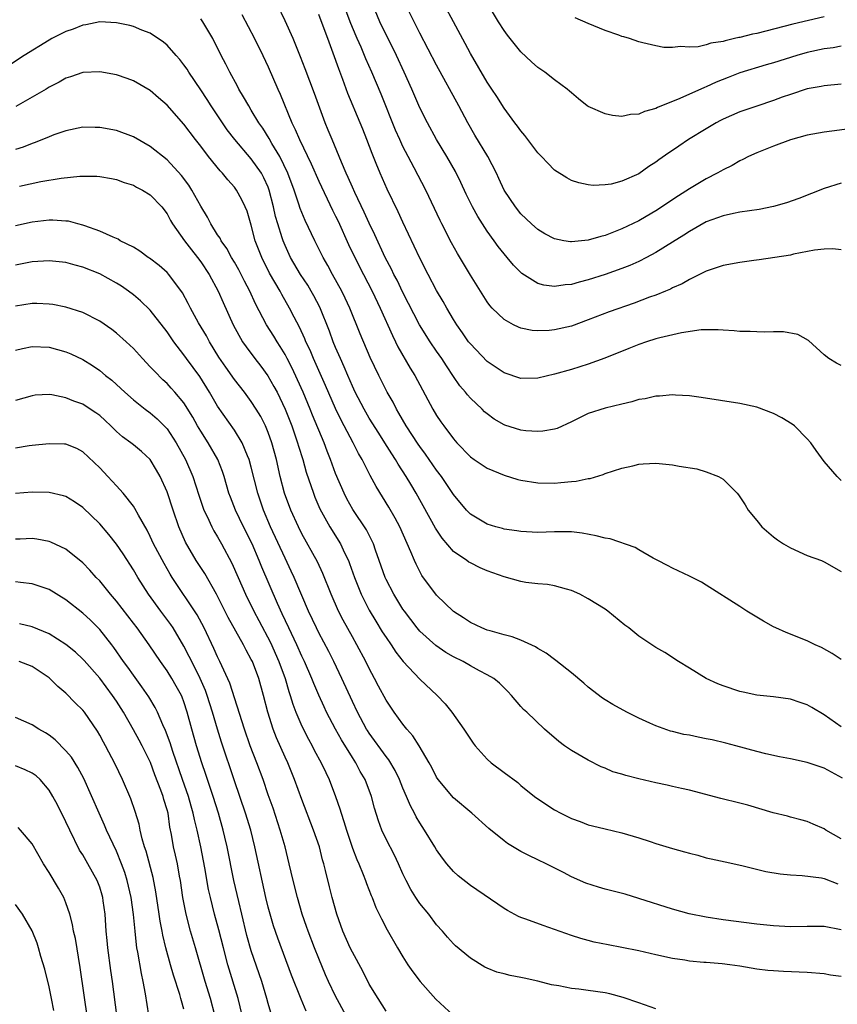
# Model space of a CAD drawing. Units: inches. Extents: x 2538000 to 2541000, y 1536759 to 1539000.
# Drawn here: x 2538726 to 2538823, y 1538228 to 1538345 of the extents above; entities that cross this region are included whole.
import ezdxf

# ---------------------------------------------------------------- set-up
doc = ezdxf.new("R2010")
doc.units = ezdxf.units.IN
doc.header["$MEASUREMENT"] = 0
doc.layers.add('LD25381536_2ft', color=112, linetype='Continuous')

msp = doc.modelspace()

# ---------------------------------------------------------------- linework, layer by layer
at = {"layer": 'LD25381536_2ft'}
for points, elevation in [([(2538823, 1538337.58), (2538821, 1538337.41), (2538820.66, 1538337.33), (2538819, 1538337.03), (2538817, 1538336.36), (2538816.03, 1538336.03), (2538815, 1538335.64), (2538813, 1538334.98), (2538811, 1538334.29), (2538809, 1538333.43), (2538808.71, 1538333.29), (2538808.18, 1538333), (2538807, 1538332.3), (2538804.91, 1538331), (2538803.76, 1538330.24), (2538803, 1538329.72), (2538802.56, 1538329.45), (2538801.38, 1538328.62), (2538801, 1538328.32), (2538800.19, 1538327.81), (2538799, 1538326.95), (2538797, 1538326.06), (2538795.73, 1538325.73), (2538795, 1538325.62), (2538793.56, 1538325.56), (2538793, 1538325.63), (2538791.86, 1538325.86), (2538791, 1538326.16), (2538790.46, 1538326.45), (2538789, 1538327.37), (2538788.19, 1538328.19), (2538787.44, 1538329), (2538787, 1538329.45), (2538785.48, 1538331.48), (2538785, 1538332.03), (2538784.6, 1538332.6), (2538784.28, 1538333), (2538783, 1538334.73), (2538782.13, 1538336.13), (2538781.56, 1538337), (2538781, 1538337.82), (2538779, 1538341.23), (2538778.4, 1538342.4), (2538777.01, 1538345.01), (2538774.85, 1538349)], 8920), ([(2538824.31, 1538332.31), (2538821, 1538331.89), (2538819, 1538331.52), (2538817, 1538330.98), (2538815, 1538330.24), (2538813, 1538329.44), (2538812.03, 1538329), (2538811.36, 1538328.64), (2538811, 1538328.5), (2538810.08, 1538327.92), (2538809, 1538327.43), (2538808.74, 1538327.26), (2538808.29, 1538327), (2538807, 1538326.35), (2538805, 1538325.14), (2538803.69, 1538324.31), (2538801, 1538322.53), (2538799.87, 1538321.87), (2538799, 1538321.37), (2538797, 1538320.39), (2538795, 1538319.61), (2538794.5, 1538319.5), (2538793, 1538319.05), (2538791, 1538318.86), (2538790.87, 1538318.87), (2538790.1, 1538319), (2538789, 1538319.21), (2538787.83, 1538319.83), (2538787, 1538320.32), (2538786.24, 1538321), (2538785, 1538322.2), (2538784.35, 1538323), (2538783.03, 1538325), (2538782.4, 1538326.4), (2538782.12, 1538327), (2538781.07, 1538329), (2538779.55, 1538331.55), (2538778.7, 1538333), (2538777.65, 1538335), (2538775, 1538339.86), (2538773, 1538343.66), (2538771, 1538347.74)], 8922), ([(2538823, 1538290.52), (2538822.54, 1538291), (2538821, 1538292.76), (2538820.06, 1538294.06), (2538819.42, 1538295), (2538819, 1538295.46), (2538817.48, 1538297), (2538817.21, 1538297.21), (2538815.96, 1538297.96), (2538815, 1538298.48), (2538813, 1538299.24), (2538811, 1538299.66), (2538806.39, 1538300.39), (2538805, 1538300.58), (2538803.34, 1538300.66), (2538803, 1538300.69), (2538801.46, 1538300.54), (2538801, 1538300.54), (2538799.77, 1538300.23), (2538799, 1538300.12), (2538798.15, 1538299.85), (2538797, 1538299.59), (2538795, 1538299.11), (2538793, 1538298.46), (2538791, 1538297.47), (2538789.29, 1538296.71), (2538789, 1538296.62), (2538787.62, 1538296.38), (2538787, 1538296.32), (2538785.57, 1538296.43), (2538785, 1538296.48), (2538783.09, 1538297.09), (2538783, 1538297.12), (2538781.82, 1538297.82), (2538781, 1538298.42), (2538780.69, 1538298.69), (2538780.39, 1538299), (2538779, 1538300.31), (2538778.68, 1538300.68), (2538778.44, 1538301), (2538777.77, 1538301.77), (2538777, 1538302.88), (2538776.15, 1538304.15), (2538775.61, 1538305), (2538775, 1538305.88), (2538774.25, 1538307), (2538772.98, 1538309), (2538771, 1538312.85), (2538770.3, 1538314.3), (2538769.92, 1538315), (2538769.63, 1538315.63), (2538768.9, 1538317), (2538767.68, 1538319.68), (2538767, 1538321.06), (2538766.4, 1538322.4), (2538765.29, 1538324.71), (2538765, 1538325.35), (2538764.51, 1538326.51), (2538764.27, 1538327), (2538763.69, 1538328.31), (2538762.58, 1538331), (2538762.14, 1538332.14), (2538761.78, 1538333), (2538760.49, 1538336.49), (2538759.39, 1538339.39), (2538758.83, 1538340.83), (2538757.96, 1538343), (2538757, 1538345.13), (2538756.12, 1538347)], 8930), ([(2538823, 1538317.9), (2538822.03, 1538318.03), (2538821, 1538318.01), (2538819.87, 1538317.87), (2538817.38, 1538317.38), (2538817, 1538317.29), (2538813.29, 1538316.71), (2538812.64, 1538316.64), (2538811, 1538316.41), (2538809, 1538316.04), (2538807, 1538315.36), (2538805, 1538314.37), (2538804.14, 1538313.86), (2538803, 1538313.38), (2538802.76, 1538313.24), (2538802.15, 1538313), (2538801, 1538312.54), (2538800.28, 1538312.28), (2538798.44, 1538311.56), (2538795.47, 1538310.53), (2538793, 1538309.58), (2538791, 1538308.85), (2538789, 1538308.41), (2538788.35, 1538308.35), (2538787, 1538308.31), (2538786.35, 1538308.35), (2538785, 1538308.61), (2538784.71, 1538308.71), (2538784.14, 1538309), (2538783, 1538309.62), (2538781.6, 1538311), (2538781.31, 1538311.31), (2538781, 1538311.75), (2538779, 1538314.92), (2538777.46, 1538317.46), (2538776.75, 1538318.75), (2538775.6, 1538321), (2538775.4, 1538321.4), (2538773.73, 1538325), (2538772.34, 1538327.66), (2538771.61, 1538329), (2538771, 1538330.19), (2538770.63, 1538331), (2538770.13, 1538332.13), (2538768.4, 1538336.4), (2538767.32, 1538339), (2538766.61, 1538340.61), (2538766.45, 1538341), (2538766.03, 1538341.97), (2538765.56, 1538343), (2538765, 1538344.32), (2538764.73, 1538345), (2538764, 1538347)], 8926), ([(2538823, 1538325.83), (2538821, 1538325.21), (2538818, 1538324), (2538816.51, 1538323.49), (2538815, 1538323.06), (2538813.28, 1538322.72), (2538811, 1538322.37), (2538810.23, 1538322.23), (2538809, 1538321.97), (2538807, 1538321.23), (2538805, 1538320.1), (2538804.34, 1538319.66), (2538803, 1538318.81), (2538801, 1538317.58), (2538799.9, 1538317), (2538799, 1538316.54), (2538797.93, 1538316.07), (2538797, 1538315.71), (2538795, 1538315), (2538793, 1538314.33), (2538791.92, 1538314.08), (2538791, 1538313.79), (2538790.25, 1538313.75), (2538789, 1538313.55), (2538787.72, 1538313.72), (2538787, 1538313.93), (2538785.11, 1538315.11), (2538785, 1538315.21), (2538784.11, 1538316.11), (2538783.36, 1538317), (2538783, 1538317.42), (2538782.3, 1538318.3), (2538781.82, 1538319), (2538781, 1538320.12), (2538779.87, 1538321.87), (2538779.24, 1538323), (2538778.51, 1538324.51), (2538777.89, 1538325.89), (2538777.22, 1538327.22), (2538776.21, 1538329), (2538775, 1538331.01), (2538773.91, 1538333), (2538773, 1538334.78), (2538772.04, 1538337), (2538771.15, 1538339), (2538770.22, 1538341), (2538769.82, 1538341.82), (2538769, 1538343.43), (2538768.27, 1538345), (2538767.42, 1538347)], 8924), ([(2538823, 1538342.09), (2538822.08, 1538341.92), (2538821, 1538341.8), (2538819, 1538341.36), (2538817.77, 1538341), (2538815, 1538340.12), (2538814.13, 1538339.87), (2538811, 1538338.92), (2538809.61, 1538338.39), (2538808.19, 1538337.81), (2538807, 1538337.26), (2538806.81, 1538337.19), (2538803.88, 1538335.88), (2538801.2, 1538334.8), (2538801, 1538334.7), (2538799.67, 1538334.33), (2538799, 1538334.02), (2538798.03, 1538333.97), (2538797, 1538333.76), (2538795.86, 1538333.86), (2538795, 1538334.06), (2538793, 1538334.92), (2538792.88, 1538335), (2538791.84, 1538335.84), (2538791, 1538336.55), (2538790.77, 1538336.77), (2538790.5, 1538337), (2538789, 1538338.11), (2538787.85, 1538339), (2538787, 1538339.56), (2538786.25, 1538340.24), (2538785, 1538341.43), (2538783.41, 1538343.41), (2538783, 1538343.96), (2538782.34, 1538345), (2538781, 1538347.23)], 8918), ([(2538823, 1538269.24), (2538821.97, 1538269.97), (2538820.68, 1538270.68), (2538819.95, 1538271), (2538819, 1538271.48), (2538816.48, 1538272.48), (2538815.27, 1538273), (2538815, 1538273.14), (2538813.8, 1538273.8), (2538811.82, 1538275), (2538811, 1538275.54), (2538807, 1538278.08), (2538806.43, 1538278.43), (2538805, 1538279.16), (2538803, 1538280.1), (2538802.42, 1538280.42), (2538801.27, 1538281), (2538800.69, 1538281.31), (2538799, 1538282.29), (2538798.56, 1538282.56), (2538795.58, 1538283.58), (2538795, 1538283.67), (2538793.95, 1538283.95), (2538792.26, 1538284.26), (2538791, 1538284.42), (2538790.43, 1538284.43), (2538789, 1538284.42), (2538787, 1538284.35), (2538785, 1538284.44), (2538784.52, 1538284.52), (2538783, 1538284.73), (2538782.8, 1538284.8), (2538782.03, 1538285), (2538781, 1538285.32), (2538779, 1538286.53), (2538778.56, 1538287), (2538777, 1538288.85), (2538775.57, 1538291), (2538775, 1538291.74), (2538773.66, 1538293.66), (2538773, 1538294.56), (2538772.82, 1538294.82), (2538771.4, 1538297), (2538770.53, 1538298.53), (2538770.24, 1538299), (2538769.82, 1538299.82), (2538769.14, 1538301), (2538768.14, 1538303), (2538767.12, 1538305.12), (2538765.93, 1538307.93), (2538764.7, 1538311), (2538764.16, 1538312.16), (2538763.75, 1538313), (2538762.64, 1538315), (2538762.07, 1538316.07), (2538761.53, 1538317), (2538760.54, 1538319), (2538759.39, 1538321.39), (2538758.81, 1538322.81), (2538758.65, 1538323.35), (2538758.09, 1538325), (2538757.35, 1538327), (2538756.37, 1538329), (2538755.44, 1538330.56), (2538755.13, 1538331.13), (2538754.36, 1538332.36), (2538753.91, 1538333), (2538753, 1538334.52), (2538752.69, 1538335), (2538752.09, 1538336.09), (2538751.53, 1538337), (2538751.35, 1538337.35), (2538750.46, 1538339), (2538749.98, 1538339.98), (2538749.44, 1538341), (2538748.44, 1538343), (2538747.25, 1538345), (2538747, 1538345.34)], 8934), ([(2538751.88, 1538345.88), (2538753.38, 1538343), (2538754.36, 1538341), (2538755, 1538339.63), (2538756.14, 1538337), (2538756.42, 1538336.42), (2538757.82, 1538333), (2538758.22, 1538332.22), (2538758.7, 1538331), (2538760.11, 1538328.11), (2538761, 1538326.08), (2538762.64, 1538322.64), (2538763, 1538321.93), (2538763.3, 1538321.3), (2538764.55, 1538318.55), (2538765.29, 1538317), (2538766.3, 1538315), (2538767.35, 1538313), (2538768.3, 1538311), (2538769.74, 1538307.74), (2538770.13, 1538307), (2538770.41, 1538306.41), (2538771.87, 1538303.87), (2538772.4, 1538303), (2538774.55, 1538299), (2538775, 1538298.25), (2538775.5, 1538297.5), (2538775.85, 1538297), (2538777, 1538295.45), (2538777.4, 1538295), (2538779, 1538293.33), (2538779.46, 1538293), (2538781, 1538291.97), (2538783, 1538291.15), (2538784.64, 1538290.64), (2538785, 1538290.55), (2538787, 1538290.23), (2538789, 1538290.21), (2538789.74, 1538290.26), (2538791, 1538290.41), (2538791.56, 1538290.44), (2538793, 1538290.75), (2538793.23, 1538290.77), (2538794.77, 1538291.23), (2538795, 1538291.33), (2538797, 1538292), (2538798.27, 1538292.27), (2538799, 1538292.45), (2538799.51, 1538292.49), (2538801, 1538292.57), (2538803, 1538292.39), (2538803.78, 1538292.22), (2538805.89, 1538291.89), (2538807, 1538291.55), (2538808.46, 1538291), (2538809, 1538290.68), (2538810.67, 1538289), (2538810.82, 1538288.82), (2538811, 1538288.58), (2538811.62, 1538287.62), (2538811.97, 1538287), (2538813, 1538285.75), (2538813.59, 1538285), (2538815, 1538283.81), (2538815.45, 1538283.45), (2538816.16, 1538283), (2538817, 1538282.5), (2538819, 1538281.62), (2538820.7, 1538281), (2538821, 1538280.87), (2538823, 1538279.72)], 8932), ([(2538823, 1538304.18), (2538822.46, 1538304.46), (2538821.55, 1538305), (2538821, 1538305.44), (2538819.14, 1538307.14), (2538817.87, 1538307.87), (2538816.18, 1538308.18), (2538815, 1538308.17), (2538813.86, 1538308.14), (2538813, 1538308.16), (2538812.2, 1538308.2), (2538811, 1538308.23), (2538810.31, 1538308.31), (2538809, 1538308.37), (2538808.43, 1538308.43), (2538806.4, 1538308.4), (2538804.07, 1538308.07), (2538801.48, 1538307.48), (2538801, 1538307.35), (2538799.91, 1538307), (2538799, 1538306.68), (2538797.82, 1538306.18), (2538794.96, 1538305.04), (2538793, 1538304.32), (2538791, 1538303.68), (2538789, 1538303.13), (2538787, 1538302.68), (2538785, 1538302.63), (2538783, 1538303.29), (2538781, 1538304.66), (2538779, 1538306.73), (2538778.8, 1538307), (2538778.06, 1538308.06), (2538777.39, 1538309), (2538777, 1538309.63), (2538776.19, 1538311), (2538775.78, 1538311.78), (2538775, 1538313.08), (2538773.98, 1538315), (2538773, 1538316.91), (2538772.35, 1538318.35), (2538771, 1538321.19), (2538770.44, 1538322.44), (2538769.13, 1538325.13), (2538768.3, 1538327), (2538767.84, 1538328.16), (2538767.34, 1538329.34), (2538766.73, 1538331), (2538766.23, 1538332.23), (2538765.93, 1538333), (2538764.47, 1538336.47), (2538763.87, 1538338.13), (2538763.39, 1538339.39), (2538762.73, 1538341.27), (2538762.07, 1538343), (2538761.54, 1538344.46), (2538761, 1538345.86)], 8928), ([(2538821, 1538345.59), (2538817.28, 1538344.72), (2538813, 1538343.62), (2538812.48, 1538343.52), (2538811, 1538343.14), (2538810.87, 1538343.13), (2538810.37, 1538343), (2538809.25, 1538342.75), (2538809, 1538342.67), (2538807.55, 1538342.45), (2538807, 1538342.25), (2538806.03, 1538342.03), (2538805, 1538341.97), (2538803.94, 1538342.06), (2538803, 1538341.93), (2538801.95, 1538341.95), (2538801, 1538342.14), (2538799.49, 1538342.51), (2538799, 1538342.61), (2538797.89, 1538343), (2538797.21, 1538343.21), (2538797, 1538343.26), (2538796.61, 1538343.39), (2538795, 1538343.97), (2538793, 1538344.78), (2538791.45, 1538345.45)], 8916), ([(2538823, 1538261.27), (2538821, 1538262.7), (2538819.54, 1538263.54), (2538819, 1538263.89), (2538818.15, 1538264.15), (2538817, 1538264.56), (2538815, 1538264.83), (2538813, 1538265.03), (2538811.37, 1538265.37), (2538811, 1538265.46), (2538809, 1538266.13), (2538808.38, 1538266.38), (2538807, 1538267.01), (2538805, 1538268.21), (2538803.71, 1538269), (2538802.07, 1538270.07), (2538801, 1538270.7), (2538799, 1538272.03), (2538797.82, 1538273), (2538797.35, 1538273.35), (2538795.32, 1538275), (2538795, 1538275.22), (2538793, 1538276.48), (2538792.01, 1538277), (2538791, 1538277.46), (2538790.4, 1538277.6), (2538789, 1538278), (2538788.16, 1538278.16), (2538787, 1538278.24), (2538785.59, 1538278.41), (2538785, 1538278.51), (2538783, 1538279.06), (2538781, 1538279.78), (2538780.15, 1538280.15), (2538779, 1538280.72), (2538778.82, 1538280.82), (2538778.58, 1538281), (2538777, 1538282.1), (2538775.65, 1538283.65), (2538774.86, 1538284.86), (2538772.56, 1538289), (2538771.92, 1538290.08), (2538771.37, 1538291), (2538770.44, 1538292.44), (2538770.11, 1538293), (2538769.67, 1538293.67), (2538768.85, 1538295), (2538768.12, 1538296.12), (2538767, 1538297.93), (2538766.38, 1538299), (2538765.34, 1538301), (2538765, 1538301.72), (2538764.44, 1538303), (2538764.02, 1538304.02), (2538763.57, 1538305), (2538763, 1538306.33), (2538762.73, 1538307), (2538762.27, 1538308.27), (2538761.12, 1538311.12), (2538760.44, 1538312.44), (2538760.12, 1538313), (2538759.7, 1538313.7), (2538758.84, 1538315), (2538757.67, 1538317), (2538757, 1538318.43), (2538756.77, 1538319), (2538756.68, 1538319.32), (2538756.14, 1538321), (2538755.89, 1538321.89), (2538755.65, 1538323), (2538755.13, 1538325), (2538755, 1538325.34), (2538754.48, 1538326.48), (2538754.19, 1538327), (2538753, 1538328.73), (2538751.04, 1538331), (2538750.15, 1538332.15), (2538749.57, 1538333), (2538748.24, 1538335), (2538747.77, 1538335.77), (2538747, 1538336.92), (2538745.58, 1538339), (2538745.37, 1538339.37), (2538745, 1538339.89), (2538744.52, 1538340.52), (2538744.07, 1538341), (2538743, 1538342.23), (2538742.58, 1538342.58), (2538741, 1538343.63), (2538739.99, 1538344.01), (2538739, 1538344.43), (2538738.56, 1538344.56), (2538737, 1538344.89), (2538735, 1538344.98), (2538733.36, 1538344.64), (2538733, 1538344.61), (2538731.86, 1538344.14), (2538731, 1538343.86), (2538729.32, 1538343), (2538729, 1538342.82), (2538726.02, 1538341), (2538723, 1538339.02)], 8936), ([(2538823.17, 1538255.17), (2538821, 1538256.36), (2538820.51, 1538256.51), (2538819, 1538257.02), (2538817, 1538257.46), (2538815.7, 1538257.7), (2538814.06, 1538258.06), (2538813, 1538258.31), (2538810.51, 1538259), (2538809.31, 1538259.31), (2538807.7, 1538259.7), (2538807, 1538259.85), (2538806.04, 1538260.04), (2538805, 1538260.26), (2538804.36, 1538260.36), (2538803, 1538260.71), (2538802.76, 1538260.76), (2538801, 1538261.36), (2538800.31, 1538261.69), (2538799, 1538262.28), (2538797.59, 1538263), (2538795.91, 1538263.91), (2538795, 1538264.45), (2538794.67, 1538264.67), (2538793, 1538265.96), (2538792.46, 1538266.46), (2538791, 1538267.68), (2538789.14, 1538269.15), (2538789, 1538269.24), (2538788.01, 1538270.01), (2538787, 1538270.58), (2538786.75, 1538270.75), (2538785, 1538271.54), (2538783.95, 1538271.95), (2538783, 1538272.19), (2538781.35, 1538272.65), (2538781, 1538272.76), (2538780.37, 1538273), (2538779, 1538273.64), (2538778.2, 1538274.2), (2538777, 1538274.95), (2538775, 1538276.9), (2538773.25, 1538279.25), (2538773, 1538279.7), (2538772.56, 1538280.56), (2538772.36, 1538281), (2538771.95, 1538282.05), (2538770.63, 1538285), (2538770.06, 1538286.06), (2538769.33, 1538287.33), (2538767.82, 1538289.82), (2538767.12, 1538291.12), (2538766.14, 1538293), (2538765.72, 1538293.72), (2538765.08, 1538295), (2538763.67, 1538297.67), (2538763, 1538299.07), (2538761.8, 1538301.8), (2538760.38, 1538305), (2538759.98, 1538305.98), (2538759.49, 1538307), (2538759.36, 1538307.36), (2538758.72, 1538308.72), (2538758.09, 1538309.91), (2538757.55, 1538311), (2538756.61, 1538312.61), (2538756.41, 1538313), (2538755.15, 1538315.15), (2538754.23, 1538317), (2538753.47, 1538319), (2538753, 1538320.84), (2538752.49, 1538322.49), (2538752.28, 1538323), (2538751.87, 1538323.87), (2538751.26, 1538325), (2538751, 1538325.35), (2538750.21, 1538326.21), (2538749.58, 1538327), (2538749.29, 1538327.29), (2538747.91, 1538329), (2538747, 1538330.22), (2538746.39, 1538331), (2538745, 1538332.85), (2538743, 1538335.08), (2538741.97, 1538335.97), (2538741, 1538336.85), (2538739, 1538338), (2538738.27, 1538338.27), (2538737, 1538338.71), (2538735, 1538339.06), (2538733, 1538338.96), (2538731.55, 1538338.45), (2538731, 1538338.29), (2538730.19, 1538337.81), (2538729, 1538337.22), (2538728.64, 1538337), (2538725.05, 1538334.95)], 8938), ([(2538823, 1538247.96), (2538821.2, 1538249), (2538821, 1538249.14), (2538819.71, 1538249.71), (2538819, 1538250), (2538818.23, 1538250.23), (2538817, 1538250.53), (2538816.64, 1538250.64), (2538814.94, 1538251.06), (2538811.94, 1538251.94), (2538811, 1538252.19), (2538808.74, 1538252.74), (2538805, 1538253.74), (2538804.08, 1538253.92), (2538803, 1538254.17), (2538802.35, 1538254.35), (2538801, 1538254.59), (2538799, 1538255.07), (2538797.47, 1538255.47), (2538797, 1538255.63), (2538795.93, 1538255.93), (2538795, 1538256.34), (2538794.52, 1538256.52), (2538793, 1538257.29), (2538791, 1538258.43), (2538790.17, 1538259), (2538789.5, 1538259.5), (2538787.82, 1538261), (2538785.69, 1538263), (2538785.32, 1538263.32), (2538785, 1538263.66), (2538783.89, 1538265), (2538783.45, 1538265.45), (2538782.45, 1538266.45), (2538781.78, 1538267), (2538781, 1538267.45), (2538780.09, 1538267.91), (2538779, 1538268.5), (2538778.14, 1538269), (2538777, 1538269.58), (2538776.1, 1538270.1), (2538774.9, 1538270.9), (2538773, 1538272.63), (2538772.68, 1538273), (2538771.17, 1538275), (2538771, 1538275.25), (2538769.91, 1538277), (2538769, 1538278.74), (2538768.88, 1538279), (2538768.19, 1538281), (2538767.74, 1538282.26), (2538767.5, 1538283), (2538766.66, 1538284.66), (2538765.07, 1538287.07), (2538764.35, 1538288.35), (2538764.02, 1538289), (2538763, 1538291.35), (2538762.41, 1538293), (2538762, 1538294), (2538761.65, 1538295), (2538760.28, 1538298.28), (2538759.99, 1538299), (2538759.15, 1538301), (2538758.49, 1538302.49), (2538757.85, 1538303.85), (2538757.26, 1538305), (2538757, 1538305.49), (2538756.43, 1538306.43), (2538756.05, 1538307), (2538755.66, 1538307.66), (2538754.81, 1538309), (2538753.5, 1538311.5), (2538752.83, 1538313), (2538752.2, 1538314.2), (2538751.8, 1538315), (2538751.53, 1538315.53), (2538751, 1538316.45), (2538750.66, 1538317), (2538750.09, 1538318.09), (2538749.41, 1538319), (2538749.29, 1538319.29), (2538749, 1538319.71), (2538748.2, 1538321), (2538747.8, 1538321.8), (2538747, 1538323.11), (2538745.95, 1538325), (2538745.58, 1538325.58), (2538744.73, 1538326.73), (2538743, 1538328.59), (2538741, 1538330.17), (2538739, 1538331.32), (2538737, 1538332.09), (2538735, 1538332.46), (2538734.45, 1538332.45), (2538733, 1538332.47), (2538731, 1538332.06), (2538729.55, 1538331.56), (2538729, 1538331.34), (2538727.35, 1538330.65), (2538727, 1538330.54), (2538725.91, 1538330.09), (2538725, 1538329.81)], 8940), ([(2538725.49, 1538325.49), (2538728.02, 1538326.02), (2538730.41, 1538326.41), (2538732.66, 1538326.66), (2538734.67, 1538326.67), (2538735, 1538326.64), (2538736.4, 1538326.4), (2538737, 1538326.27), (2538737.92, 1538325.92), (2538739, 1538325.59), (2538739.37, 1538325.37), (2538740.09, 1538325), (2538741, 1538324.44), (2538742.37, 1538323), (2538743, 1538322.17), (2538743.41, 1538321.41), (2538743.64, 1538321), (2538745.05, 1538319), (2538745.9, 1538317.9), (2538746.62, 1538317), (2538747, 1538316.48), (2538747.99, 1538315), (2538749.07, 1538313), (2538749.65, 1538311.65), (2538750.85, 1538309), (2538751.96, 1538307), (2538752.38, 1538306.38), (2538753.42, 1538305), (2538754.11, 1538304.11), (2538754.96, 1538302.96), (2538755.69, 1538301.69), (2538756.05, 1538301), (2538757, 1538299), (2538757.8, 1538297), (2538758.5, 1538295), (2538758.61, 1538294.61), (2538759.11, 1538293), (2538759.52, 1538291.52), (2538760.37, 1538289), (2538760.55, 1538288.55), (2538761.15, 1538287.15), (2538762.34, 1538285), (2538763.57, 1538283), (2538764.07, 1538281.93), (2538764.54, 1538281), (2538764.67, 1538280.67), (2538765.25, 1538279), (2538766.05, 1538277), (2538767, 1538275.12), (2538767.79, 1538273.79), (2538768.55, 1538272.55), (2538769, 1538271.86), (2538769.59, 1538271), (2538770.14, 1538270.14), (2538771.01, 1538269.01), (2538773, 1538266.91), (2538775.06, 1538265), (2538776.01, 1538264.01), (2538776.81, 1538263), (2538778.21, 1538261), (2538779, 1538259.79), (2538779.33, 1538259.33), (2538779.58, 1538259), (2538781, 1538257.43), (2538781.48, 1538257), (2538783, 1538255.83), (2538784.63, 1538254.63), (2538785, 1538254.3), (2538786.62, 1538253), (2538787, 1538252.72), (2538789, 1538251.42), (2538789.74, 1538251), (2538791, 1538250.39), (2538792.02, 1538250.02), (2538793, 1538249.63), (2538793.52, 1538249.52), (2538795, 1538249.13), (2538797, 1538248.67), (2538799, 1538248.07), (2538800.36, 1538247.64), (2538801, 1538247.42), (2538803, 1538246.81), (2538804.42, 1538246.42), (2538805, 1538246.24), (2538806.01, 1538246.01), (2538807, 1538245.72), (2538807.6, 1538245.6), (2538809.23, 1538245.23), (2538811.21, 1538244.79), (2538814.09, 1538244.09), (2538815.79, 1538243.79), (2538817, 1538243.68), (2538818.38, 1538243.62), (2538820.69, 1538243.31), (2538821, 1538243.24), (2538822.62, 1538242.62)], 8942), ([(2538823, 1538237.15), (2538821, 1538237.55), (2538819, 1538237.54), (2538817, 1538237.5), (2538815, 1538237.62), (2538813, 1538237.84), (2538809, 1538238.35), (2538807, 1538238.64), (2538804.97, 1538239.03), (2538803, 1538239.59), (2538799, 1538240.88), (2538797.37, 1538241.37), (2538795, 1538241.97), (2538794.2, 1538242.2), (2538792.7, 1538242.7), (2538791, 1538243.44), (2538790.04, 1538243.96), (2538788, 1538245), (2538787, 1538245.48), (2538785.96, 1538245.96), (2538785, 1538246.46), (2538783.4, 1538247.4), (2538783, 1538247.71), (2538781.19, 1538249.19), (2538779.17, 1538251), (2538777, 1538252.81), (2538775.18, 1538255), (2538775, 1538255.27), (2538774.42, 1538256.42), (2538774.1, 1538257), (2538772.92, 1538259), (2538772.19, 1538260.19), (2538771.46, 1538261), (2538771, 1538261.58), (2538769.97, 1538263), (2538769, 1538264.43), (2538768.1, 1538266.1), (2538767.64, 1538267), (2538767, 1538268.18), (2538766.61, 1538269), (2538765.53, 1538271), (2538765, 1538271.93), (2538763.91, 1538273.91), (2538763.34, 1538275), (2538762.46, 1538277), (2538761.48, 1538279.48), (2538760.85, 1538280.85), (2538759, 1538284.18), (2538758.59, 1538285), (2538757.69, 1538287), (2538756.95, 1538289), (2538756.42, 1538291), (2538755.97, 1538293), (2538755.43, 1538295), (2538755, 1538296.21), (2538754.67, 1538297), (2538754.11, 1538298.11), (2538753.58, 1538299), (2538753, 1538299.91), (2538752.18, 1538301), (2538751, 1538302.5), (2538749.96, 1538303.96), (2538749.16, 1538305.16), (2538748.03, 1538307), (2538747.68, 1538307.68), (2538746.75, 1538309.25), (2538745.78, 1538311), (2538745.52, 1538311.52), (2538744.82, 1538312.82), (2538743.21, 1538315), (2538743, 1538315.22), (2538742.05, 1538316.05), (2538740.91, 1538316.91), (2538740.77, 1538317), (2538739.76, 1538317.76), (2538739, 1538318.22), (2538737.45, 1538319), (2538737.18, 1538319.18), (2538736.59, 1538319.41), (2538735, 1538320.14), (2538733.24, 1538320.76), (2538733, 1538320.86), (2538732.41, 1538321), (2538731.3, 1538321.3), (2538731, 1538321.33), (2538729.43, 1538321.43), (2538729, 1538321.42), (2538727, 1538321.21), (2538725, 1538320.78)], 8944), ([(2538823, 1538231.6), (2538821.77, 1538231.77), (2538821, 1538231.92), (2538819, 1538232.08), (2538816.19, 1538232.19), (2538815, 1538232.26), (2538814.32, 1538232.32), (2538813, 1538232.49), (2538811, 1538232.84), (2538809.82, 1538233), (2538808.89, 1538233.11), (2538807, 1538233.25), (2538806.72, 1538233.28), (2538805, 1538233.44), (2538804.46, 1538233.54), (2538803, 1538233.76), (2538801, 1538234.19), (2538799, 1538234.65), (2538797, 1538235.05), (2538795.35, 1538235.35), (2538793.7, 1538235.7), (2538793, 1538235.88), (2538792.12, 1538236.12), (2538791, 1538236.49), (2538789, 1538237.2), (2538787.65, 1538237.65), (2538785.59, 1538238.41), (2538785, 1538238.61), (2538784.73, 1538238.73), (2538783.43, 1538239.43), (2538783, 1538239.68), (2538779, 1538242.43), (2538777.56, 1538243.56), (2538777, 1538244.07), (2538776.21, 1538245), (2538775.68, 1538245.68), (2538775, 1538246.65), (2538774.8, 1538247), (2538773.55, 1538249), (2538773, 1538249.84), (2538772.57, 1538250.57), (2538772.36, 1538251), (2538771.88, 1538251.88), (2538771.42, 1538253), (2538771, 1538253.99), (2538770.6, 1538255), (2538770.07, 1538256.07), (2538769.33, 1538257.33), (2538769, 1538257.73), (2538767, 1538260.52), (2538766.81, 1538260.81), (2538766.69, 1538261), (2538765.61, 1538263), (2538765, 1538264.27), (2538763.76, 1538267), (2538762.79, 1538269), (2538762.19, 1538270.19), (2538761, 1538272.44), (2538760.72, 1538273), (2538759.79, 1538275), (2538758.1, 1538279), (2538757.75, 1538279.75), (2538757, 1538281.29), (2538755.28, 1538285), (2538754.44, 1538287), (2538753.76, 1538289), (2538753, 1538292.08), (2538752.75, 1538293), (2538752.54, 1538293.46), (2538751.93, 1538295), (2538751, 1538296.51), (2538749, 1538299.34), (2538748.04, 1538301), (2538746.87, 1538302.87), (2538745.32, 1538305), (2538745, 1538305.46), (2538743.81, 1538307), (2538743, 1538308.19), (2538741, 1538310.73), (2538739.85, 1538311.85), (2538739, 1538312.57), (2538738.43, 1538313), (2538737.59, 1538313.58), (2538737, 1538313.96), (2538735, 1538315.07), (2538733, 1538315.87), (2538732.09, 1538316.09), (2538731, 1538316.39), (2538729, 1538316.59), (2538727, 1538316.47), (2538725, 1538316.1)], 8946), ([(2538801, 1538227.78), (2538799, 1538228.46), (2538797.13, 1538229.13), (2538795.54, 1538229.54), (2538795, 1538229.65), (2538793, 1538229.95), (2538791.89, 1538230.11), (2538791, 1538230.2), (2538789.49, 1538230.51), (2538788.63, 1538230.63), (2538787, 1538231.07), (2538785.4, 1538231.4), (2538785, 1538231.5), (2538783.73, 1538231.73), (2538783, 1538231.91), (2538782.14, 1538232.14), (2538781, 1538232.59), (2538780.73, 1538232.73), (2538779, 1538233.78), (2538777.25, 1538235.25), (2538777, 1538235.49), (2538776.29, 1538236.29), (2538775.7, 1538237), (2538775, 1538237.76), (2538774.06, 1538239), (2538773, 1538240.28), (2538772.51, 1538241), (2538771.94, 1538241.94), (2538771.37, 1538243), (2538771, 1538243.79), (2538770.48, 1538245), (2538770, 1538246), (2538769, 1538247.93), (2538768.5, 1538249), (2538768.09, 1538250.09), (2538767.61, 1538251.61), (2538767.25, 1538253), (2538766.5, 1538255), (2538765.94, 1538255.94), (2538765.39, 1538257), (2538765, 1538257.6), (2538763.71, 1538259.71), (2538762.99, 1538261), (2538761.94, 1538263), (2538761.63, 1538263.63), (2538761, 1538265.03), (2538760.41, 1538266.41), (2538760.19, 1538267), (2538759.33, 1538269), (2538759, 1538269.67), (2538758.4, 1538271), (2538757.44, 1538273), (2538756.68, 1538274.68), (2538756.11, 1538275.89), (2538754.23, 1538280.23), (2538753.94, 1538281), (2538753.09, 1538283), (2538752.08, 1538285), (2538751.12, 1538287), (2538750.52, 1538288.52), (2538750.35, 1538289), (2538749.78, 1538291), (2538749.59, 1538291.59), (2538749.04, 1538293), (2538747.88, 1538295), (2538747, 1538296.36), (2538746.62, 1538297), (2538746.04, 1538298.04), (2538745, 1538299.73), (2538743.94, 1538301), (2538743.5, 1538301.5), (2538743, 1538302.03), (2538742.49, 1538302.49), (2538741.49, 1538303.49), (2538741, 1538304.03), (2538740.08, 1538305), (2538739, 1538306.18), (2538738.14, 1538307), (2538737, 1538308.02), (2538736.45, 1538308.45), (2538735, 1538309.44), (2538733, 1538310.47), (2538731, 1538311.12), (2538729.42, 1538311.42), (2538729, 1538311.47), (2538727.52, 1538311.52), (2538727, 1538311.52), (2538725, 1538311.24)], 8948), ([(2538725, 1538305.98), (2538725.82, 1538306.18), (2538727, 1538306.43), (2538729, 1538306.34), (2538731, 1538305.8), (2538731.56, 1538305.56), (2538733, 1538304.89), (2538734.16, 1538304.16), (2538735, 1538303.59), (2538735.7, 1538303), (2538736.43, 1538302.43), (2538737, 1538301.92), (2538737.97, 1538301), (2538739, 1538300.1), (2538740.38, 1538299), (2538741, 1538298.55), (2538741.83, 1538297.83), (2538742.67, 1538297), (2538743, 1538296.65), (2538744.09, 1538295), (2538745.2, 1538293), (2538746.07, 1538291), (2538746.78, 1538288.78), (2538747.37, 1538287), (2538747.74, 1538286.26), (2538748.31, 1538285), (2538748.55, 1538284.55), (2538749, 1538283.83), (2538749.48, 1538283), (2538750.7, 1538280.71), (2538751.42, 1538279), (2538752.29, 1538277), (2538753.29, 1538275), (2538753.89, 1538273.89), (2538755.26, 1538271.26), (2538756.28, 1538269), (2538757, 1538267), (2538757.46, 1538265.46), (2538757.63, 1538265), (2538757.94, 1538263.94), (2538758.3, 1538263), (2538759, 1538261.32), (2538759.78, 1538259.78), (2538760.22, 1538259), (2538760.48, 1538258.48), (2538761.3, 1538257), (2538761.83, 1538255.83), (2538762.24, 1538255), (2538762.99, 1538252.99), (2538763.51, 1538251.51), (2538763.65, 1538251), (2538764, 1538250), (2538764.28, 1538249), (2538765, 1538246.84), (2538765.51, 1538245.51), (2538765.75, 1538245), (2538766.29, 1538243.71), (2538766.57, 1538243), (2538766.67, 1538242.67), (2538767.23, 1538241.23), (2538767.33, 1538241), (2538767.79, 1538239.79), (2538768.18, 1538239), (2538768.44, 1538238.44), (2538769.14, 1538237.14), (2538770.36, 1538235), (2538771, 1538233.93), (2538771.58, 1538233), (2538772.16, 1538232.16), (2538773.04, 1538231), (2538774.9, 1538228.9), (2538776.97, 1538227)], 8950), ([(2538769, 1538227.5), (2538768.04, 1538229), (2538767, 1538230.71), (2538766.23, 1538232.23), (2538765, 1538234.48), (2538764.75, 1538235), (2538763.87, 1538237), (2538763.17, 1538239), (2538762.6, 1538241), (2538762.27, 1538242.27), (2538761.81, 1538244.19), (2538761.6, 1538245), (2538761.46, 1538245.46), (2538761.08, 1538247), (2538760.4, 1538249), (2538759, 1538252.64), (2538758.14, 1538255), (2538757.32, 1538257), (2538757, 1538257.66), (2538755.97, 1538259.97), (2538755.58, 1538261), (2538754.97, 1538263), (2538754.46, 1538265), (2538753.88, 1538267), (2538753.13, 1538269), (2538753, 1538269.27), (2538752.38, 1538270.38), (2538752.07, 1538271), (2538750.25, 1538274.25), (2538748.87, 1538277), (2538747.47, 1538279.47), (2538746.47, 1538281), (2538745.2, 1538283.2), (2538744.41, 1538285), (2538743.71, 1538287), (2538743, 1538289.16), (2538742.17, 1538291), (2538741.75, 1538291.75), (2538741, 1538293), (2538739.95, 1538293.95), (2538739, 1538294.74), (2538738.68, 1538295), (2538737.71, 1538295.71), (2538737, 1538296.33), (2538736.34, 1538297), (2538735.65, 1538297.65), (2538735, 1538298.23), (2538734.55, 1538298.55), (2538733.89, 1538299), (2538733, 1538299.57), (2538731.94, 1538299.94), (2538731, 1538300.34), (2538729.32, 1538300.68), (2538729, 1538300.72), (2538727.36, 1538300.64), (2538727, 1538300.59), (2538725, 1538300.02)], 8952), ([(2538764.2, 1538227), (2538763, 1538229.26), (2538762.18, 1538231), (2538761.82, 1538231.82), (2538761, 1538233.75), (2538760.5, 1538235), (2538759.74, 1538237), (2538759.56, 1538237.56), (2538759.04, 1538239), (2538758.47, 1538241), (2538757.98, 1538243), (2538757.51, 1538245), (2538757, 1538247), (2538756.44, 1538249), (2538755.58, 1538251.58), (2538755, 1538253.19), (2538754.39, 1538255), (2538753.65, 1538257), (2538752.87, 1538259), (2538752.18, 1538261), (2538750.44, 1538266.44), (2538749.49, 1538268.51), (2538749.28, 1538269), (2538749, 1538269.57), (2538748.57, 1538270.57), (2538747.4, 1538273), (2538746.56, 1538274.56), (2538743.62, 1538279), (2538743.38, 1538279.38), (2538742.64, 1538280.64), (2538741.4, 1538283), (2538741, 1538283.87), (2538740.62, 1538284.62), (2538739.59, 1538286.41), (2538739.19, 1538287.19), (2538739, 1538287.45), (2538737.79, 1538289), (2538737, 1538289.88), (2538735.96, 1538291), (2538735, 1538292.01), (2538733, 1538293.94), (2538732.3, 1538294.3), (2538731, 1538294.82), (2538730.84, 1538294.83), (2538729, 1538294.88), (2538727, 1538294.67), (2538726.62, 1538294.62), (2538725, 1538294.36)], 8954), ([(2538759.5, 1538227.5), (2538758.91, 1538228.91), (2538757.77, 1538231.77), (2538756.14, 1538236.14), (2538755.63, 1538237.63), (2538755.22, 1538239), (2538755, 1538239.83), (2538754.72, 1538241), (2538753.43, 1538247), (2538752.93, 1538249), (2538752.32, 1538251), (2538751, 1538254.84), (2538749.45, 1538259.45), (2538748.97, 1538260.97), (2538748.39, 1538263), (2538747.77, 1538265), (2538747.56, 1538265.56), (2538746.93, 1538267), (2538745.92, 1538269), (2538745.63, 1538269.63), (2538745, 1538270.84), (2538743.71, 1538273), (2538743.43, 1538273.43), (2538742.24, 1538275), (2538740.8, 1538277), (2538739.53, 1538279), (2538739, 1538279.91), (2538737.79, 1538281.79), (2538737, 1538282.97), (2538736.09, 1538284.09), (2538735, 1538285.36), (2538733, 1538287.32), (2538732, 1538288), (2538731, 1538288.6), (2538730.7, 1538288.7), (2538729, 1538289.1), (2538727, 1538289.15), (2538725, 1538288.96)], 8956), ([(2538755.32, 1538227.32), (2538755, 1538228.41), (2538754.85, 1538229), (2538754.23, 1538231), (2538753, 1538234.65), (2538752.48, 1538236.48), (2538751.86, 1538239), (2538751.5, 1538240.5), (2538750.93, 1538243), (2538750.12, 1538247), (2538749.86, 1538248.14), (2538749.66, 1538249), (2538749.1, 1538251), (2538748.47, 1538253), (2538747.6, 1538255.6), (2538747.11, 1538257), (2538746.48, 1538259), (2538745.92, 1538261), (2538745.4, 1538263), (2538745, 1538264.23), (2538744.79, 1538264.79), (2538744.7, 1538265), (2538744.09, 1538266.09), (2538743.57, 1538267), (2538743, 1538267.93), (2538742.23, 1538269), (2538740.86, 1538271), (2538739.44, 1538273), (2538739, 1538273.58), (2538737, 1538276.18), (2538736.29, 1538277), (2538735, 1538278.59), (2538734.6, 1538279), (2538733.85, 1538279.85), (2538733, 1538280.73), (2538731, 1538282.36), (2538729.21, 1538283.21), (2538729, 1538283.29), (2538727.55, 1538283.55), (2538727, 1538283.61), (2538725.56, 1538283.56), (2538725, 1538283.53)], 8958), ([(2538751.91, 1538227), (2538751.42, 1538229), (2538750.21, 1538233), (2538749.68, 1538235), (2538749.14, 1538237.14), (2538748.64, 1538239), (2538748.14, 1538241), (2538747.93, 1538241.93), (2538747.49, 1538244.51), (2538747, 1538247), (2538746.56, 1538249), (2538746.25, 1538250.25), (2538746.11, 1538251), (2538745.85, 1538251.85), (2538745.53, 1538253), (2538744.82, 1538255), (2538743.69, 1538258.31), (2538743.36, 1538259.36), (2538742.82, 1538260.82), (2538742.49, 1538261.51), (2538741.85, 1538263), (2538741.57, 1538263.57), (2538740.82, 1538264.82), (2538740.02, 1538266.02), (2538739, 1538267.38), (2538738.34, 1538268.34), (2538737.84, 1538269), (2538736.68, 1538270.68), (2538736.44, 1538271), (2538735, 1538272.82), (2538733.91, 1538273.91), (2538733, 1538274.76), (2538731, 1538276.36), (2538729, 1538277.57), (2538728.16, 1538277.84), (2538727, 1538278.25), (2538725.61, 1538278.39), (2538725, 1538278.48)], 8960), ([(2538748.68, 1538227), (2538748.16, 1538229), (2538747.54, 1538231), (2538746.37, 1538235), (2538745.8, 1538237), (2538745.27, 1538239), (2538744.86, 1538241), (2538744.59, 1538243), (2538744.49, 1538243.51), (2538744.24, 1538245), (2538744.01, 1538246.01), (2538743.77, 1538247), (2538743.51, 1538248.49), (2538743.34, 1538249.34), (2538743.11, 1538251), (2538743, 1538251.42), (2538742.63, 1538252.63), (2538742.53, 1538253), (2538742.27, 1538253.73), (2538741.56, 1538255.56), (2538741.03, 1538257.03), (2538740.05, 1538259), (2538739.68, 1538259.68), (2538739, 1538260.92), (2538737.81, 1538263), (2538737, 1538264.3), (2538736.53, 1538265), (2538735, 1538267.02), (2538733.14, 1538269.14), (2538733, 1538269.29), (2538732.11, 1538270.11), (2538731, 1538271.04), (2538729, 1538272.31), (2538727, 1538273.12), (2538725.48, 1538273.48)], 8962), ([(2538745, 1538227.71), (2538744.71, 1538228.71), (2538744.65, 1538229), (2538744.52, 1538229.48), (2538743.76, 1538231.76), (2538743.4, 1538233), (2538742.86, 1538235), (2538742.5, 1538236.5), (2538742.43, 1538237), (2538742.19, 1538238.19), (2538742.08, 1538239), (2538741.67, 1538241.67), (2538741.35, 1538243.35), (2538740.5, 1538246.5), (2538740.33, 1538247), (2538740.04, 1538247.96), (2538739.81, 1538249), (2538739.69, 1538249.69), (2538739.22, 1538251.22), (2538738.7, 1538252.7), (2538737.71, 1538255), (2538736.84, 1538256.84), (2538735.7, 1538259), (2538735.44, 1538259.44), (2538735, 1538260.28), (2538734.73, 1538260.73), (2538733.18, 1538263), (2538733, 1538263.22), (2538732.1, 1538264.1), (2538731, 1538265.24), (2538730.03, 1538266.03), (2538729.08, 1538267), (2538729, 1538267.07), (2538727, 1538268.42), (2538725.44, 1538269)], 8964), ([(2538740.83, 1538227), (2538740.44, 1538229.56), (2538740.18, 1538231), (2538739.96, 1538231.96), (2538739.52, 1538234.48), (2538739.41, 1538235), (2538739.36, 1538235.36), (2538739.2, 1538237), (2538739.03, 1538238.97), (2538738.73, 1538241), (2538738.27, 1538243), (2538737.97, 1538243.97), (2538737.6, 1538245), (2538737, 1538246.48), (2538735.82, 1538249), (2538735.58, 1538249.58), (2538734.92, 1538251), (2538733.11, 1538255.11), (2538732.42, 1538256.42), (2538731.64, 1538257.64), (2538731, 1538258.42), (2538729.71, 1538259.71), (2538729, 1538260.26), (2538728.55, 1538260.55), (2538727.76, 1538261), (2538727, 1538261.49), (2538725, 1538262.36)], 8966), ([(2538737.05, 1538227), (2538736.53, 1538231), (2538736.33, 1538232.33), (2538735.96, 1538235), (2538735.89, 1538235.89), (2538735.78, 1538237), (2538735.64, 1538239), (2538735.42, 1538240.58), (2538735.36, 1538241), (2538735.28, 1538241.28), (2538735, 1538242.22), (2538734.8, 1538242.8), (2538734.71, 1538243), (2538733.6, 1538245), (2538733, 1538246.04), (2538732.62, 1538246.62), (2538731.45, 1538249), (2538731, 1538249.96), (2538729.99, 1538251.99), (2538729.45, 1538253), (2538729, 1538253.75), (2538727.93, 1538255), (2538727.45, 1538255.45), (2538727, 1538255.77), (2538726.16, 1538256.16), (2538725, 1538256.62)], 8968), ([(2538733.61, 1538226.39), (2538732.69, 1538232.69), (2538732.11, 1538236.11), (2538731.89, 1538237), (2538731.77, 1538237.77), (2538731.44, 1538239), (2538731, 1538240.34), (2538730.73, 1538241), (2538730.11, 1538242.11), (2538729, 1538243.94), (2538728.33, 1538245), (2538727, 1538247.37), (2538725.6, 1538249), (2538725.31, 1538249.31)], 8970), ([(2538729.56, 1538227.56), (2538729.29, 1538229), (2538729, 1538230.36), (2538728.48, 1538232.48), (2538728.03, 1538233.97), (2538727.75, 1538235), (2538727.56, 1538235.56), (2538727, 1538237.04), (2538725.85, 1538239), (2538725, 1538240.16)], 8972)]:
    msp.add_lwpolyline(points, dxfattribs=dict(at, elevation=elevation))

doc.saveas('drawing.dxf')
